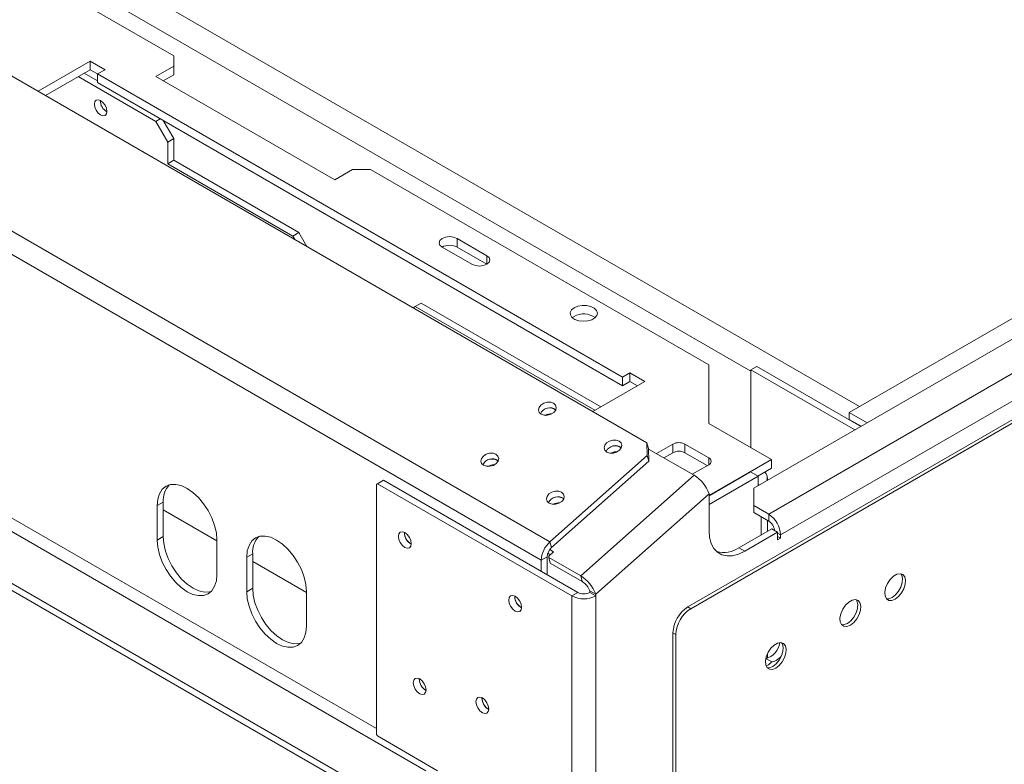
# Model space of a CAD drawing. Units: millimetres. Extents: x 78 to 8598, y -7150 to 4217.
# Drawn here: x 4717 to 4977, y 875 to 1071 of the extents above; entities that cross this region are included whole.
import ezdxf

# ---------------------------------------------------------------- set-up
doc = ezdxf.new("R2010")
doc.units = ezdxf.units.MM
doc.header["$LTSCALE"] = 20

msp = doc.modelspace()

# ---------------------------------------------------------------- linework, layer by layer
at = {"color": 7, "linetype": 'Continuous', "lineweight": 15}
for p, q in [((4882.431573, 959.2365965), (3286.4130004, 1880.5985067)), ((4856.8833036, 933.1321391), (3256.1506859, 1857.2154097)), ((4854.5539966, 928.2820461), (3253.8213789, 1852.3653167)), ((4824.148405, 872.8315165), (3281.0842736, 1763.6234785)), ((4812.363292, 866.0281156), (3269.2991606, 1756.8200776)), ((4812.363292, 864.2135805), (3269.2991606, 1755.0055425)), ((4337.5078506, 1303.7192711), (4757.758935, 1061.1134841)), ((5128.9899951, 1078.7555993), (4935.7141416, 967.179824)), ((4757.758935, 1058.3921237), (4757.758935, 1061.1134841)), ((4735.7600574, 1059.7528039), (4722.0367931, 1051.8305321)), ((4739.6884284, 1057.4850036), (4735.7600574, 1059.7528039)), ((4735.7600574, 1057.484635), (4735.7600574, 1059.7528039)), ((4757.758935, 1058.3921237), (4753.0448898, 1055.6707634)), ((4757.758935, 1056.1239548), (4757.758935, 1058.3921237)), ((4735.7600574, 1057.484635), (4724.0012978, 1050.6964476)), ((4732.617169, 1055.6702842), (4753.0448898, 1043.877612)), ((4734.1885174, 1056.5774043), (4737.7242429, 1054.5362734)), ((4737.7242429, 1056.3507349), (4735.7600574, 1057.484635)), ((4737.7242429, 1056.3511035), (4739.6884284, 1057.4850036)), ((4876.0029023, 976.5245325), (4737.7242429, 1056.3511035)), ((4737.7242429, 1054.0829345), (4737.7242429, 1056.3511035)), ((4753.0448898, 1055.6707634), (4800.1853419, 1028.4571596)), ((4757.758935, 1056.1239548), (4755.0093946, 1054.5366789)), ((4876.0029023, 974.2563636), (4737.7242429, 1054.0829345)), ((4753.0448898, 1043.877612), (4754.2235927, 1044.5580627)), ((4756.1875866, 1038.4343015), (4753.0448898, 1043.877612)), ((4755.00882, 1044.1047606), (4757.758935, 1039.3414216)), ((4757.758935, 1039.3414216), (4756.1875866, 1038.4343015)), ((4756.1875866, 1038.4343015), (4756.1875866, 1032.7185158)), ((4757.758935, 1039.3414216), (4757.758935, 1033.6256359)), ((4757.758935, 1033.6256359), (4756.1875866, 1032.7185158)), ((4756.1875866, 1032.7185158), (4789.1859031, 1013.6689932)), ((4790.7572515, 1014.5761133), (4757.758935, 1033.6256359)), ((4800.1853419, 1028.4571596), (4804.8993871, 1031.17852)), ((4809.6134323, 1031.17852), (4804.8993871, 1031.17852)), ((4809.6134323, 1031.17852), (4898.7088867, 979.744809)), ((4789.1859031, 1013.6689932), (4790.7572515, 1014.5761133)), ((4790.7572515, 1014.5761133), (4792.8503712, 1010.9507235)), ((4789.7079298, 1012.7648164), (4789.1859031, 1013.6689932)), ((4840.2547262, 1008.5005169), (4832.3979841, 1013.0361175)), ((4832.3979841, 1010.7679486), (4832.3979841, 1013.0361175)), ((4828.4696131, 1010.7683172), (4836.3263552, 1006.2327166)), ((4840.2544069, 1006.2325323), (4832.3979841, 1010.7679486)), ((4821.3985453, 995.0730306), (4820.8765186, 994.771573)), ((4822.9698937, 995.9801507), (4821.3985453, 995.0730306)), ((4821.3985453, 995.0730306), (4868.6943061, 967.7697691)), ((4870.2656545, 968.6768892), (4822.9698937, 995.9801507)), ((4863.2356966, 992.5121561), (4862.7591467, 992.1721703)), ((4910.5725672, 947.2250981), (4981.6760824, 988.2722837)), ((4914.5009382, 940.4216971), (4993.4611954, 986.0044834)), ((4996.6038922, 980.5611729), (4917.643635, 934.9783866)), ((4898.7088867, 979.744809), (4898.7088867, 964.3237669)), ((4911.3582414, 979.3347766), (4909.786893, 978.4276565)), ((4909.786893, 978.4276565), (4909.786893, 957.92857)), ((4937.2048666, 962.5995972), (4909.786893, 978.4276565)), ((4938.776215, 963.5067174), (4911.3582414, 979.3347766)), ((4868.1721945, 967.4683605), (4881.8954588, 975.3906324)), ((4877.9670878, 977.6584327), (4876.0029023, 976.5245325)), ((4876.0029023, 976.5245325), (4876.0029023, 974.2563636)), ((4877.9670878, 975.3902638), (4876.0029023, 974.2563636)), ((4881.8954588, 975.3906324), (4877.9670878, 977.6584327)), ((4877.9670878, 975.3902638), (4877.9670878, 977.6584327)), ((4879.9309541, 974.2565479), (4877.9670878, 975.3902638)), ((4987.4840256, 970.4042542), (4893.2031214, 915.9770467)), ((4988.2696998, 969.9506941), (4893.9887956, 915.5234867)), ((4935.7141416, 967.179824), (4935.7141416, 965.3652889)), ((4940.4265267, 964.459422), (4935.7141416, 967.179824)), ((4938.8549229, 963.5521545), (4935.7141416, 965.3652889)), ((4898.7088867, 964.3237669), (4915.208045, 954.7990056)), ((4882.5118866, 955.8571458), (4882.431573, 959.2365965)), ((4882.431573, 959.2365965), (4882.8382679, 957.7186702)), ((4882.8382679, 957.7186702), (4882.9185815, 954.3392195)), ((4894.8313676, 950.6558285), (4882.8416262, 957.5773589)), ((4889.2807963, 958.8810461), (4884.9320626, 956.3705756)), ((4889.2807963, 956.6128772), (4889.2807963, 958.8810461)), ((4898.7088867, 955.2525656), (4892.4234931, 958.8810461)), ((4892.4234931, 958.8810461), (4892.4234931, 956.6128772)), ((4856.8833036, 933.1321391), (4882.5118866, 955.8571458)), ((4873.5206265, 956.4987357), (4873.6458797, 956.5678898)), ((4873.6458797, 956.5678898), (4874.1605113, 956.8649803)), ((4882.9185815, 954.3392195), (4882.5118866, 955.8571458)), ((4889.2807963, 956.6128772), (4886.8965674, 955.2364911)), ((4898.3157304, 953.211361), (4892.4234931, 956.6128772)), ((4898.7874542, 945.3196003), (4915.208045, 954.7990056)), ((4915.208045, 952.5308366), (4915.208045, 954.7990056)), ((4857.2899985, 931.6142127), (4882.9185815, 954.3392195)), ((4894.360153, 950.9278548), (4898.7088867, 953.4383254)), ((4911.6315824, 950.4661888), (4915.208045, 952.5308366)), ((4812.9918314, 949.3581942), (4811.420483, 948.4510741)), ((4812.9918314, 949.3581942), (4864.2177893, 919.7860782)), ((4894.8313676, 950.6558285), (4864.9757479, 924.1826849)), ((4898.7874542, 945.2288882), (4909.7456451, 951.5549172)), ((4898.7874542, 942.9610879), (4911.7098306, 950.4210171)), ((4911.7098306, 950.4210171), (4909.7456451, 951.5549172)), ((4911.7098306, 950.4210171), (4911.7098306, 947.8816263)), ((4914.1639372, 949.2983519), (4914.1639372, 949.9907528)), ((4811.420483, 948.4510741), (4811.1847807, 948.3149618)), ((4811.1847807, 948.3149618), (4811.1847807, 882.401973)), ((4811.420483, 948.4510741), (4862.6464409, 918.878958)), ((4910.5725672, 947.2250981), (4910.5725672, 942.6894974)), ((4898.7874542, 945.8057355), (4868.9318345, 919.3325918)), ((4898.7874542, 936.1142404), (4898.7874542, 945.8057355)), ((4755.0090753, 943.5913096), (4753.4377269, 942.6841894)), ((4753.4377269, 942.6841894), (4753.4377269, 933.6115138)), ((4755.0090753, 943.5913096), (4755.0090753, 934.5186339)), ((4769.1512109, 933.4268165), (4755.0090753, 941.5908976)), ((4914.5009382, 940.4216971), (4910.5725672, 942.6894974)), ((4910.5725672, 942.6894974), (4910.5725672, 940.8749623)), ((4914.5009382, 938.607162), (4910.5725672, 940.8749623)), ((4914.5009382, 938.607162), (4914.5009382, 940.4216971)), ((4906.6441962, 931.5768704), (4915.2866124, 936.5660311)), ((4914.1639372, 935.9179246), (4914.1639372, 938.8017085)), ((4915.2866124, 936.5660311), (4916.8579608, 935.658911)), ((4755.0090753, 934.5186339), (4753.4377269, 933.6115138)), ((4818.5308345, 935.5002018), (4818.534703, 935.6299078)), ((4908.2155446, 930.6697503), (4916.8579608, 935.658911)), ((4916.8579608, 935.658911), (4916.8579608, 933.617559)), ((4916.8579608, 934.5246791), (4917.643635, 934.071119)), ((4916.8579608, 933.617559), (4917.643635, 934.071119)), ((4917.643635, 934.071119), (4917.643635, 934.9783866)), ((4769.1512109, 924.5403125), (4769.1512109, 933.6129882)), ((4856.8833036, 933.1321391), (4857.2899985, 931.6142127)), ((4906.6441962, 931.5768704), (4908.2155446, 930.6697503)), ((4778.5793014, 929.9845077), (4777.007953, 929.0773876)), ((4777.007953, 929.0773876), (4777.007953, 920.0047119)), ((4778.5793014, 929.9845077), (4778.5793014, 920.911832)), ((4856.125345, 929.1891662), (4854.5539966, 928.2820461)), ((4856.125345, 924.4577468), (4856.125345, 929.1891662)), ((4856.9746675, 929.7405216), (4856.3025378, 930.1285338)), ((4856.5610026, 929.3737226), (4857.8511377, 930.5176925)), ((4856.5610026, 929.3737226), (4856.569034, 929.0357775)), ((4856.569034, 929.0357775), (4864.9757479, 924.1826849)), ((4856.569034, 929.0357775), (4856.9757289, 927.5178511)), ((4857.8511377, 930.5176925), (4856.8287809, 931.1078866)), ((4792.721437, 919.8200146), (4778.5793014, 927.9840957)), ((4854.5539966, 925.3648669), (4854.5539966, 928.2820461)), ((4856.9757289, 927.5178511), (4865.3824428, 922.6647585)), ((4865.3824428, 922.6647585), (4864.9757479, 924.1826849)), ((4778.5793014, 920.911832), (4777.007953, 920.0047119)), ((4792.721437, 910.9335106), (4792.721437, 920.0061863)), ((4847.6007799, 918.7184795), (4847.6046485, 918.8481855)), ((4862.6464409, 918.878958), (4864.2177893, 919.7860782)), ((4862.6464409, 918.878958), (4862.6464409, 283.3380261)), ((4867.3604861, 920.239712), (4868.9318345, 919.3325918)), ((4867.3604861, 920.239712), (4867.3604861, 919.7860782)), ((4867.3604861, 919.7860782), (4868.9318345, 918.878958)), ((4868.9318345, 919.3325918), (4868.9318345, 918.878958)), ((4868.9318345, 918.878958), (4868.9318345, 283.3380261)), ((4893.2031214, 915.9770467), (4893.9887956, 915.5234867)), ((4890.0604246, 908.7193485), (4889.2747504, 909.1729086)), ((4889.2747504, 909.1729086), (4889.2747504, 314.912651)), ((4890.0604246, 908.7193485), (4890.0604246, 314.459091)), ((4914.1639372, 902.4720358), (4914.1639372, 903.6461534)), ((4913.7399774, 902.4085838), (4915.2866124, 901.5157304)), ((4822.4592055, 896.9416988), (4822.4630741, 897.0714047)), ((4838.9583637, 891.9532753), (4838.9622323, 892.0829812)), ((4811.1847807, 882.401973), (4811.420483, 881.9937247)), ((4811.420483, 881.9937247), (4827.2911018, 872.8318114))]:
    msp.add_line(p, q, dxfattribs=at)
at = {"color": 8, "linetype": 'Continuous', "lineweight": 15}
for p, q in [((4811.1847807, 883.9440329), (3295.3835441, 1758.9974608)), ((4938.4637459, 968.7671368), (4273.0372365, 1352.909684)), ((4909.786893, 978.0643808), (4337.5078506, 1308.4340399)), ((4840.2547262, 1006.2327166), (4840.2547262, 1008.5005169)), ((4898.7088867, 953.4383254), (4898.7088867, 955.2525656)), ((4911.7098306, 948.2003245), (4911.9858613, 948.0409754)), ((4858.2599343, 943.2248268), (4858.5266338, 943.0708644)), ((4912.5367527, 934.9785709), (4912.5367527, 939.7410622)), ((4916.8579608, 935.4319467), (4917.643635, 934.9783866))]:
    msp.add_line(p, q, dxfattribs=at)
at = {"color": 7, "linetype": 'Continuous', "lineweight": 15, "flags": 128}
for points in [[(4736.8600013, 1048.4124311), (4736.9855936, 1047.6108161), (4737.3432504, 1046.7862337), (4737.8785216, 1046.0642194), (4738.5099171, 1045.5546931), (4739.1413125, 1045.3352257), (4739.6765838, 1045.4392291), (4740.0342405, 1045.8508697), (4740.1598329, 1046.5074789), (4740.0342405, 1047.309094), (4739.6765838, 1048.1336763), (4739.1413125, 1048.8556906), (4738.5099171, 1049.3652169), (4737.8785216, 1049.5846843), (4737.3432504, 1049.480681), (4736.9855936, 1049.0690404), (4736.8600013, 1048.4124311)], [(4832.3979841, 1013.0361175), (4831.4968082, 1013.3837293), (4830.4337986, 1013.5057944), (4829.3707891, 1013.3837293), (4828.4696131, 1013.0361175), (4827.8674666, 1012.5158797), (4827.6560209, 1011.9022174), (4827.8674666, 1011.288555), (4828.4696131, 1010.7683172)], [(4836.3263552, 1006.2327166), (4837.2275311, 1005.8851048), (4838.2905407, 1005.7630398), (4839.3535502, 1005.8851048), (4840.2547262, 1006.2327166), (4840.8568727, 1006.7529544), (4841.0683184, 1007.3666168), (4840.8568727, 1007.9802791), (4840.2547262, 1008.5005169)], [(4863.2356966, 994.780325), (4862.544948, 994.221826), (4862.2057578, 993.5641107), (4862.2548824, 992.8784527), (4862.6869984, 992.2391536), (4863.4552793, 991.7154916), (4864.47647, 991.3642134), (4865.6399086, 991.2233856), (4866.8195185, 991.3082689), (4867.8874706, 991.609665), (4868.7280359, 992.094913), (4869.2501258, 992.7114287), (4869.3971641, 993.3924029), (4869.1532166, 994.0640417), (4868.5447191, 994.6535626), (4867.6376115, 995.0970817), (4866.5301931, 995.346537), (4865.3424699, 995.374896), (4864.20315, 995.1790857), (4863.2356966, 994.780325)], [(4854.5779827, 966.7448721), (4855.3486127, 966.4818268), (4856.2503239, 966.4790877), (4857.1458389, 966.7370719), (4857.8988237, 967.2165035), (4858.3946432, 967.8443936), (4858.5578134, 968.5251514), (4858.363493, 969.1551379), (4857.8412656, 969.6384432), (4857.0706357, 969.9014885), (4856.1689245, 969.9042276), (4855.2734095, 969.6462435), (4854.5204247, 969.1668118), (4854.0246052, 968.5389217), (4853.861435, 967.8581639), (4854.0557554, 967.2281774), (4854.5779827, 966.7448721)], [(4871.8628152, 956.7665508), (4872.6334452, 956.5035054), (4873.5351563, 956.5007663), (4874.4306713, 956.7587505), (4875.1836562, 957.2381822), (4875.6794757, 957.8660722), (4875.8426458, 958.54683), (4875.6483254, 959.1768165), (4875.1260981, 959.6601218), (4874.3554681, 959.9231672), (4873.4537569, 959.9259062), (4872.5582419, 959.6679221), (4871.8052571, 959.1884904), (4871.3094376, 958.5606004), (4871.1462674, 957.8798425), (4871.3405878, 957.2498561), (4871.8628152, 956.7665508)], [(4839.3999227, 953.286402), (4840.1705527, 953.0233567), (4841.0722639, 953.0206176), (4841.9677789, 953.2786018), (4842.7207637, 953.7580334), (4843.2165832, 954.3859235), (4843.3797533, 955.0666813), (4843.185433, 955.6966678), (4842.6632056, 956.1799731), (4841.8925756, 956.4430185), (4840.9908644, 956.4457575), (4840.0953494, 956.1877734), (4839.3423646, 955.7083417), (4838.8465451, 955.0804517), (4838.683375, 954.3996938), (4838.8776953, 953.7697074), (4839.3999227, 953.286402)], [(4769.1512109, 933.6129882), (4769.0002458, 935.4701297), (4768.5531521, 937.4302029), (4767.8271112, 939.4178833), (4766.8500245, 941.3567854), (4765.6594409, 943.1723983), (4764.3011139, 944.794949), (4762.8272433, 946.1620838), (4761.2944689, 947.2212645), (4759.7616946, 947.9317874), (4758.2878239, 948.2663474), (4756.9294969, 948.2120877), (4755.7389134, 947.7710933), (4754.7618267, 946.9603115), (4754.0357858, 945.8109001), (4753.588692, 944.3670304), (4753.4377269, 942.6841894)], [(4856.6847551, 943.3080807), (4857.4553851, 943.0450353), (4858.3570963, 943.0422963), (4859.2526113, 943.3002804), (4860.0055961, 943.7797121), (4860.5014156, 944.4076021), (4860.6645858, 945.08836), (4860.4702654, 945.7183464), (4859.948038, 946.2016517), (4859.1774081, 946.4646971), (4858.2756969, 946.4674362), (4857.3801819, 946.209452), (4856.627197, 945.7300203), (4856.1313776, 945.1021303), (4855.9682074, 944.4213725), (4856.1625278, 943.791386), (4856.6847551, 943.3080807)], [(4755.0090753, 934.5186339), (4755.1600404, 932.6614924), (4755.6071342, 930.7014192), (4756.3331751, 928.7137388), (4757.3102618, 926.7748367), (4758.5008453, 924.9592238), (4759.8591723, 923.3366731), (4761.333043, 921.9695383), (4762.8658173, 920.9103576), (4764.3985917, 920.1998347), (4765.8724623, 919.8652747), (4767.2307893, 919.9195344), (4767.5794247, 920.0034059)], [(4792.721437, 920.0061863), (4792.5704719, 921.8633279), (4792.1233781, 923.823401), (4791.3973372, 925.8110814), (4790.4202505, 927.7499835), (4789.229667, 929.5655964), (4787.87134, 931.1881471), (4786.3974693, 932.5552819), (4784.864695, 933.6144626), (4783.3319206, 934.3249855), (4781.85805, 934.6595455), (4780.499723, 934.6052858), (4779.3091394, 934.1642914), (4778.3320527, 933.3535096), (4777.6060118, 932.2040982), (4777.1589181, 930.7602285), (4777.007953, 929.0773876)], [(4818.6486856, 935.5685529), (4818.002257, 935.7932457), (4817.4542412, 935.686766), (4817.0880688, 935.2653245), (4816.9594861, 934.5930817), (4817.0880688, 933.7723806), (4817.4542412, 932.9281653), (4818.002257, 932.1889602), (4818.6486856, 931.6673023), (4819.2951143, 931.4426095), (4819.8431301, 931.5490891), (4820.2093025, 931.9705307), (4820.3378852, 932.6427735), (4820.2093025, 933.4634746), (4819.8431301, 934.3076898), (4819.2951143, 935.046895), (4818.6486856, 935.5685529)], [(4908.2155446, 930.6697503), (4906.5783739, 929.890033), (4904.9909477, 929.4648093), (4903.5014994, 929.4069996), (4902.1552849, 929.7183603), (4900.9932083, 930.3894309), (4900.0505788, 931.3998213), (4899.3560376, 932.7188312), (4898.930688, 934.3063832), (4898.7874542, 936.1142404)], [(4753.4377269, 933.6115138), (4753.588692, 931.7543722), (4754.0357858, 929.794299), (4754.7618267, 927.8066187), (4755.7389134, 925.8677166), (4756.9294969, 924.0521037), (4758.2878239, 922.429553), (4759.7616946, 921.0624181), (4761.2944689, 920.0032374), (4762.8272433, 919.2927146), (4764.3011139, 918.9581545), (4765.6594409, 919.0124143), (4766.8500245, 919.4534087), (4767.8271112, 920.2641905), (4768.5531521, 921.4136019), (4769.0002458, 922.8574716), (4769.1512109, 924.5403125)], [(4947.8074784, 918.0134225), (4948.7003564, 918.7009239), (4949.4964772, 919.6580317), (4950.1095688, 920.7810283), (4950.4731932, 921.9482198), (4950.547946, 923.0331227), (4950.3257266, 923.918171), (4949.830616, 924.507456), (4949.116267, 924.7371196), (4948.2600905, 924.582274), (4947.3548664, 924.0596993), (4946.4986899, 923.2260245), (4945.7843409, 922.1715912), (4945.2892303, 921.0106636), (4945.0670109, 919.8690462), (4945.1417637, 918.8704511), (4945.5053881, 918.1230914), (4946.1184796, 917.7079552), (4946.9146005, 917.6700289), (4947.8074784, 918.0134225)], [(4947.0218042, 918.4669826), (4947.9146822, 919.154484), (4948.710803, 920.1115917), (4949.3238946, 921.2345884), (4949.687519, 922.4017798), (4949.7622718, 923.4866828), (4949.5400524, 924.3717311), (4949.3188417, 924.7141681)], [(4778.5793014, 920.911832), (4778.7302665, 919.0546905), (4779.1773602, 917.0946173), (4779.9034011, 915.1069369), (4780.8804878, 913.1680348), (4782.0710714, 911.352422), (4783.4293984, 909.7298712), (4784.903269, 908.3627364), (4786.4360434, 907.3035557), (4787.9688177, 906.5930328), (4789.4426884, 906.2584728), (4790.8010154, 906.3127326), (4791.1496508, 906.3966041)], [(4777.007953, 920.0047119), (4777.1589181, 918.1475704), (4777.6060118, 916.1874972), (4778.3320527, 914.1998168), (4779.3091394, 912.2609147), (4780.499723, 910.4453018), (4781.85805, 908.8227511), (4783.3319206, 907.4556163), (4784.864695, 906.3964356), (4786.3974693, 905.6859127), (4787.87134, 905.3513527), (4789.229667, 905.4056124), (4790.4202505, 905.8466068), (4791.3973372, 906.6573886), (4792.1233781, 907.8068), (4792.5704719, 909.2506697), (4792.721437, 910.9335106)], [(4847.7186311, 918.7868306), (4847.0722024, 919.0115234), (4846.5241866, 918.9050438), (4846.1580142, 918.4836022), (4846.0294315, 917.8113594), (4846.1580142, 916.9906583), (4846.5241866, 916.146443), (4847.0722024, 915.4072379), (4847.7186311, 914.88558), (4848.3650597, 914.6608872), (4848.9130755, 914.7673668), (4849.2792479, 915.1888084), (4849.4078306, 915.8610512), (4849.2792479, 916.6817523), (4848.9130755, 917.5259675), (4848.3650597, 918.2651727), (4847.7186311, 918.7868306)], [(4945.510441, 918.1171099), (4946.1289263, 918.123589), (4947.0218042, 918.4669826)], [(4936.0223654, 911.2100216), (4936.9152434, 911.897523), (4937.7113642, 912.8546307), (4938.3244558, 913.9776274), (4938.6880801, 915.1448188), (4938.762833, 916.2297218), (4938.5406136, 917.1147701), (4938.045503, 917.7040551), (4937.331154, 917.9337187), (4936.4749774, 917.7788731), (4935.5697534, 917.2562984), (4934.7135769, 916.4226235), (4933.9992279, 915.3681902), (4933.5041172, 914.2072626), (4933.2818979, 913.0656453), (4933.3566507, 912.0670501), (4933.7202751, 911.3196904), (4934.3333666, 910.9045542), (4935.1294874, 910.866628), (4936.0223654, 911.2100216)], [(4935.2366912, 911.6635816), (4936.1295692, 912.351083), (4936.92569, 913.3081908), (4937.5387816, 914.4311875), (4937.9024059, 915.5983789), (4937.9771588, 916.6832818), (4937.7549394, 917.5683302), (4937.5337286, 917.9107672)], [(4933.725328, 911.313709), (4934.3438132, 911.320188), (4935.2366912, 911.6635816)], [(4916.3805104, 899.87102), (4917.2733884, 900.5585214), (4918.0695092, 901.5156292), (4918.6826008, 902.6386258), (4919.0462251, 903.8058173), (4919.1209779, 904.8907202), (4918.8987586, 905.7757685), (4918.4036479, 906.3650536), (4917.6892989, 906.5947171), (4916.8331224, 906.4398715), (4915.9278984, 905.9172968), (4915.0717218, 905.083622), (4914.3573728, 904.0291887), (4913.8622622, 902.8682611), (4913.6400428, 901.7266437), (4913.7147957, 900.7280486), (4914.07842, 899.9806889), (4914.6915116, 899.5655527), (4915.4876324, 899.5276264), (4916.3805104, 899.87102)], [(4915.5948362, 900.3245801), (4916.4877142, 901.0120815), (4917.283835, 901.9691892), (4917.8969265, 903.0921859), (4918.2605509, 904.2593773), (4918.3353037, 905.3442803), (4918.1130844, 906.2293286), (4917.8918736, 906.5717656)], [(4913.8401903, 900.364164), (4914.459294, 900.733312), (4915.2866124, 901.5157304)], [(4914.083473, 899.9747074), (4914.7019582, 899.9811865), (4915.5948362, 900.3245801)], [(4822.5770566, 897.0100498), (4821.930628, 897.2347426), (4821.3826122, 897.128263), (4821.0164398, 896.7068214), (4820.8878571, 896.0345787), (4821.0164398, 895.2138775), (4821.3826122, 894.3696623), (4821.930628, 893.6304571), (4822.5770566, 893.1087993), (4823.2234853, 892.8841064), (4823.7715011, 892.9905861), (4824.1376735, 893.4120276), (4824.2662562, 894.0842704), (4824.1376735, 894.9049716), (4823.7715011, 895.7491868), (4823.2234853, 896.488392), (4822.5770566, 897.0100498)], [(4839.0762149, 892.0216263), (4838.4297862, 892.2463192), (4837.8817704, 892.1398395), (4837.515598, 891.718398), (4837.3870153, 891.0461552), (4837.515598, 890.225454), (4837.8817704, 889.3812388), (4838.4297862, 888.6420336), (4839.0762149, 888.1203758), (4839.7226435, 887.895683), (4840.2706593, 888.0021626), (4840.6368317, 888.4236041), (4840.7654144, 889.0958469), (4840.6368317, 889.9165481), (4840.2706593, 890.7607633), (4839.7226435, 891.4999685), (4839.0762149, 892.0216263)]]:
    msp.add_lwpolyline(points, dxfattribs=at)
at = {"color": 7, "linetype": 'Continuous', "lineweight": 15}
for centre, radius, start, end in [((4741.8055966, 1049.3625103), 3.3727472, 179.236196167, 240.7584273), ((4830.4337804, 1006.9769923), 4.2695955, 62.610024147, 117.384599612), ((4865.7652757, 988.0372083), 5.140421, 53.552486016, 119.47841992), ((4856.8896143, 965.6536987), 2.8042594, 56.052554862, 153.945173123), ((4856.8557085, 965.9543372), 2.4466263, 50.895099644, 104.505207021), ((4857.293437, 963.6471246), 3.2232831, 87.98387951, 119.641061877), ((4874.1744469, 955.6753768), 2.8042599, 56.052589802, 153.945138553), ((4874.140541, 955.9760147), 2.4466274, 50.895181557, 104.505200721), ((4890.8521447, 955.8483548), 3.4156042, 62.609672237, 117.390327763), ((4841.7115541, 952.1952291), 2.804259, 56.052523427, 153.945204207), ((4841.6776485, 952.4958664), 2.446627, 50.895148666, 104.505203251), ((4874.5782694, 953.6688032), 3.223283, 87.983876688, 119.64106468), ((4890.8521447, 953.5801859), 3.4156042, 62.609672237, 117.390327763), ((4898.3646045, 954.3454455), 0.9702563, 290.7834208, 69.2165792), ((4842.1153769, 950.1886548), 3.2232828, 87.983840754, 119.641100419), ((4890.0895577, 942.7495838), 9.2191901, 19.359779843, 59.046565695), ((4912.0413653, 949.9939079), 2.1063728, 337.831727906, 46.941833723), ((4760.9738844, 944.065556), 5.9836325, 137.237402706, 184.545875646), ((4858.9963866, 942.2169078), 2.804259, 56.052521581, 153.945206043), ((4858.9624809, 942.5175452), 2.4466268, 50.895138227, 104.505204055), ((4859.4002094, 940.2103332), 3.223283, 87.983865606, 119.641075705), ((4910.8204523, 934.6678939), 6.8302436, 2.605478486, 57.39452166), ((4912.6233875, 935.6981494), 3.4623043, 6.991613501, 57.160773672), ((4784.5441105, 930.4587542), 5.9836325, 137.237402705, 184.545875646), ((4822.0744042, 935.6014637), 3.5450162, 181.636852455, 240.597666437), ((4821.9234954, 935.508435), 3.3507902, 178.269252164, 241.725371393), ((4861.5106592, 927.9254208), 6.9657975, 131.628383929, 177.065366356), ((4859.6036763, 929.0108536), 3.4828988, 131.628383929, 177.065366356), ((4902.5747998, 937.5672395), 7.241858, 255.896882494, 304.189175476), ((4860.233938, 916.2764401), 9.2191901, 19.359779843, 59.046565695), ((4863.0115379, 918.7116361), 4.6095951, 19.359779843, 59.046565695), ((4851.1443496, 918.8197414), 3.5450162, 181.636852455, 240.597666437), ((4850.9934409, 918.7267127), 3.3507902, 178.269252155, 241.725371399), ((4865.7891377, 924.9443406), 6.8312085, 242.609672237, 297.390327763), ((4865.7891377, 922.8187695), 3.4156042, 242.609672237, 297.390327763), ((4897.8037288, 908.7847927), 8.5378045, 122.60547834, 177.394521514), ((4898.589403, 908.3312327), 8.5378045, 122.60547834, 177.394521514), ((4912.6811177, 907.0475229), 4.7388873, 282.604832746, 354.384541958), ((4914.7039293, 905.3093238), 3.8380816, 278.732194338, 328.99434089), ((4826.0027752, 897.0429607), 3.5450162, 181.636852455, 240.597666437), ((4825.8518664, 896.949932), 3.3507901, 178.269250752, 241.725372811), ((4842.5019334, 892.0545372), 3.5450162, 181.636852455, 240.597666437), ((4842.3510253, 891.9615089), 3.3507908, 178.269280901, 241.725342403)]:
    msp.add_arc(centre, radius, start, end, dxfattribs=at)

doc.saveas('drawing.dxf')
